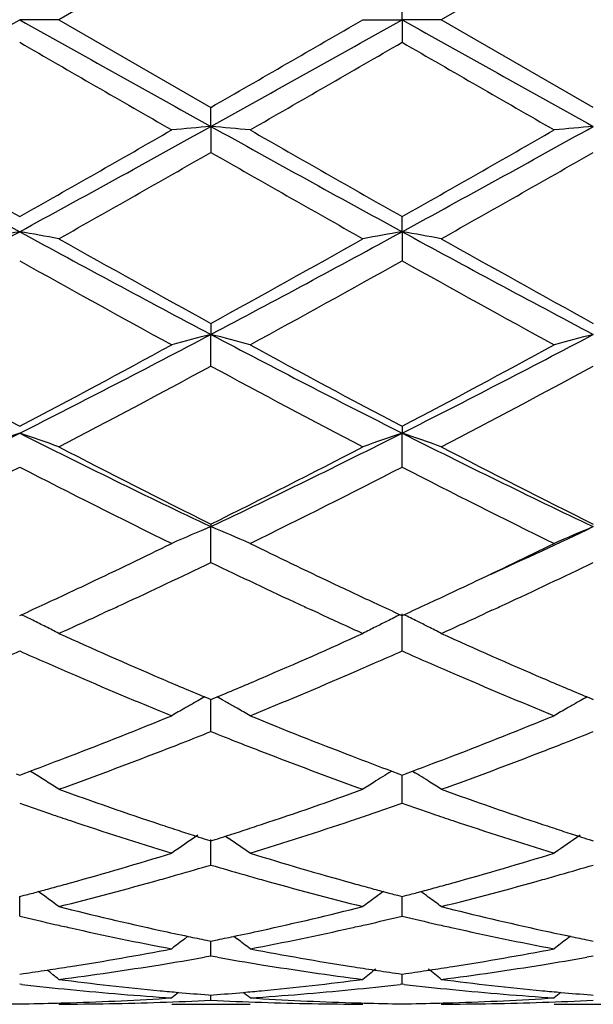
# Model space of a CAD drawing. Units: inches. Extents: x 5.6 to 16.3, y 6.8 to 11.7.
# Drawn here: x 6.1 to 6.3, y 10 to 10.3 of the extents above; entities that cross this region are included whole.
import ezdxf

# ---------------------------------------------------------------- set-up
doc = ezdxf.new("R2010")
doc.units = ezdxf.units.IN
doc.header["$LTSCALE"] = 1.21
doc.header["$MEASUREMENT"] = 0
doc.layers.get('0').update_dxf_attribs({"linetype": 'CONTINUOUS'})

msp = doc.modelspace()

# ---------------------------------------------------------------- linework, layer by layer
at = {"color": 7, "linetype": 'CONTINUOUS'}
for p, q in [((6.1867660966, 10.2974419758), (6.1481364347, 10.2751695021)), ((6.283934133, 10.2974425024), (6.2453045759, 10.2751695021)), ((6.2353502873, 10.2751695021), (6.2353502255, 10.2809159257)), ((6.1481364347, 10.2751695021), (6.1381823427, 10.2751695021)), ((6.1481364347, 10.2751695021), (6.1867660968, 10.2528970284)), ((6.2253962924, 10.2751695021), (6.2353502873, 10.2751695021)), ((6.2353502873, 10.2751695021), (6.2353502255, 10.2694230783)), ((6.2453045759, 10.2751695021), (6.2353502873, 10.2751695021)), ((6.2839341333, 10.2528965021), (6.2453045759, 10.2751695021)), ((6.186766064, 10.2480742523), (6.1867660965, 10.2528970286)), ((6.186766064, 10.2480742523), (6.1867660965, 10.2414745336)), ((6.2353502873, 10.221319448), (6.2353502255, 10.2251563152)), ((6.2353502873, 10.221319448), (6.2353502255, 10.2139516175)), ((6.1867660965, 10.198046421), (6.186766064, 10.1952424217)), ((6.1867660965, 10.1871966975), (6.186766064, 10.1952424217)), ((6.2353502255, 10.171904575), (6.2353502873, 10.1701696605)), ((6.2353502255, 10.1615498775), (6.2353502873, 10.1701696605)), ((6.1867660965, 10.1470630869), (6.186766064, 10.1464184686)), ((6.1867660965, 10.1373301854), (6.186766064, 10.1464184686)), ((6.1610133179, 10.125177303), (6.1593672137, 10.1244181065)), ((6.2141640656, 10.1244188126), (6.2125196114, 10.125177243)), ((6.2581815695, 10.1251774497), (6.2565368161, 10.1244188535)), ((6.1381823427, 10.1238309555), (6.1386571527, 10.1240492473)), ((6.2348754201, 10.1240492488), (6.2353502255, 10.1238309692)), ((6.2353502255, 10.1148454995), (6.2353502873, 10.1242850034)), ((6.2353502255, 10.1238309692), (6.2358250936, 10.1240492885)), ((6.1851887288, 10.103163285), (6.1862106398, 10.1027356053)), ((6.1862106398, 10.1027356053), (6.1867660965, 10.1025035434)), ((6.1867660965, 10.0943755122), (6.1867660692, 10.1025037852)), ((6.1867660965, 10.1025035434), (6.1873214873, 10.1027355715)), ((6.1873214873, 10.1027355715), (6.188343429, 10.1031632523)), ((6.282356891, 10.1031628634), (6.2833786804, 10.1027352258)), ((6.2833786804, 10.1027352258), (6.283934133, 10.1025031611)), ((6.1834261843, 10.1021889898), (6.1825919498, 10.1017183104)), ((6.1901058369, 10.1021890144), (6.1909402607, 10.1017182199)), ((6.2805942537, 10.102188529), (6.2797603945, 10.1017180681)), ((6.1373178241, 10.0836665769), (6.1381823429, 10.0833460983)), ((6.1381823429, 10.0833460983), (6.1390468614, 10.0836665768)), ((6.1390468614, 10.0836665768), (6.1408206975, 10.0843265336)), ((6.1415216723, 10.0839082523), (6.1408227996, 10.0843422826)), ((6.232709756, 10.0843422564), (6.2320107191, 10.0839081167)), ((6.2327118567, 10.0843265039), (6.2344857779, 10.0836665466)), ((6.2344857779, 10.0836665466), (6.2353502255, 10.0833461093)), ((6.2353502255, 10.0833461093), (6.2362147992, 10.0836666092)), ((6.2353502255, 10.0761804365), (6.2353502706, 10.0833461556)), ((6.2362147992, 10.0836666092), (6.2379886872, 10.0843265854)), ((6.2379907981, 10.0843423285), (6.2386899759, 10.0839081164)), ((6.1904501327, 10.0678019359), (6.1913367188, 10.0672016485)), ((6.1856887133, 10.0669457999), (6.1867660965, 10.0666021921)), ((6.1867660965, 10.0604866045), (6.1867660748, 10.0670047745)), ((6.1867660965, 10.0666021921), (6.1878433967, 10.0669457641)), ((6.2828567863, 10.0669455032), (6.283934133, 10.0666019006)), ((6.1381807929, 10.0474931535), (6.1381825223, 10.0524797904)), ((6.1381823427, 10.0524800676), (6.139353805, 10.0527882723)), ((6.2341788531, 10.052788242), (6.2353502255, 10.0524800754)), ((6.2353502255, 10.0524800754), (6.2365217418, 10.0527882951)), ((6.2353502255, 10.0474935161), (6.2353502573, 10.0524798217)), ((6.1809474903, 10.0423902614), (6.1801076099, 10.0417485173)), ((6.1856357144, 10.0413897293), (6.1867660965, 10.0411592765)), ((6.1867660965, 10.0373627938), (6.1867660833, 10.0411589898)), ((6.1867660965, 10.0411592765), (6.1878963878, 10.0413897045)), ((6.1925846046, 10.0423902065), (6.1934243559, 10.0417485508)), ((6.2781159972, 10.0423900059), (6.277275935, 10.0417481338)), ((6.282803788, 10.0413895395), (6.283934133, 10.0411590905)), ((6.1867660968, 10.0373627942), (6.1851291721, 10.0370729422)), ((6.1884029773, 10.0370729578), (6.1867660968, 10.0373627942)), ((6.2839341332, 10.0373629572), (6.2822971127, 10.0370730801)), ((6.1381823427, 10.032780615), (6.1391275553, 10.032914826)), ((6.2344051045, 10.0329148109), (6.2353502255, 10.0327806192)), ((6.2353502255, 10.0327806192), (6.2362954932, 10.0329148385)), ((6.2353502255, 10.0302232204), (6.2353502429, 10.0327803243)), ((6.1387103422, 10.0301624202), (6.1381823427, 10.0302232234)), ((6.2353502252, 10.03022322), (6.2348222478, 10.0301624221)), ((6.2358782183, 10.0301624173), (6.2353502252, 10.03022322)), ((6.1861456747, 10.0274991439), (6.1867660965, 10.0274506109)), ((6.1867660965, 10.0261636045), (6.1867660916, 10.0274498747)), ((6.1867660965, 10.0274506109), (6.1873864372, 10.0274991362)), ((6.283313716, 10.0274990726), (6.283934133, 10.0274505396)), ((6.1768104807, 10.0251695021), (6.1967214807, 10.0251695021)), ((6.2739792378, 10.0251695021), (6.293888487, 10.0251695021))]:
    msp.add_line(p, q, dxfattribs=at)
for centre, radius, start, end in [((-6.0166076802, 32.0124728648), 24.9048043153, 299.0845163612, 299.2124948493), ((14.8306516767, 25.8042841845), 17.7964160981, 240.7619460324, 240.9410427571), ((-2.4679182567, 25.8238083084), 17.8187275662, 299.0588167946, 299.2376906757), ((-4.9810164627, 29.6673458633), 22.3973255292, 299.9088247966, 300.0228953412), ((14.9426610839, 25.8308648298), 17.8268594664, 240.762050178, 240.9408413281), ((13.792605074, 23.5167339153), 15.2997199748, 239.9802676962, 240.1471975047), ((-3.543551931, 27.2061897678), 19.5571212933, 299.8705630375, 300.0011552948), ((15.7946899094, 26.8250257836), 19.1172423777, 239.9975134569, 240.1311112777), ((9.6350110385, 16.6286536661), 7.2994344207, 240.9409628102, 241.3763158889), ((3.0192293633, 15.942474089), 6.5160937877, 298.5975156952, 299.0852056057), ((6.3541735135, 8.3319498384), 1.9234235164, 94.9931238489, 95.2908837402), ((6.019351267, 8.3319010983), 1.9234727112, 84.7090371455, 85.0067844813), ((9.3498297201, 15.934412528), 6.5068744169, 240.9147079277, 241.4030926558), ((3.1165844476, 15.9421604783), 6.5157288507, 298.5973908917, 299.0851081112), ((6.4513650764, 8.3316617734), 1.9237124572, 94.9930765749, 95.2907689451), ((9.9380871314, 16.9353202696), 7.7113926707, 240.1471435931, 240.4775171744), ((2.7017888917, 16.2976982499), 6.9774326011, 299.5051066779, 299.8702325546), ((10.014153828, 16.8984176785), 7.6688834839, 240.1466319009, 240.4788406458), ((2.7884444922, 16.3162805783), 6.9987823168, 299.5050833752, 299.8691015874), ((2.897354323, 15.9893951226), 6.6225992565, 299.3972520597, 299.7815811528), ((9.2332743891, 15.5616969264), 6.1307405006, 240.2033396351, 240.618507259), ((2.9952264174, 15.9880024998), 6.621040408, 299.3978601928, 299.7822812226), ((4.1100577052, 13.9415937731), 4.2371842877, 297.851600663, 298.5972126737), ((6.3114000453, 9.2240248351), 1.0122257129, 99.8532685417, 100.4256492405), ((5.9664864685, 9.2325343823), 1.0035812653, 79.5718856095, 80.1491966083), ((8.0354509986, 13.6977978224), 3.9604962217, 241.3767419576, 242.1744447057), ((4.3388082377, 13.6964780875), 3.9589896837, 297.8251644326, 298.6231772239), ((6.4070397203, 9.2325868597), 1.0035284713, 99.850953536, 100.4282895716), ((6.0637298219, 9.2329425825), 1.0031661938, 79.571890459, 80.1494515052), ((8.133583644, 13.699564418), 3.9625090471, 241.3767343719, 242.1740343095), ((8.287770814, 14.0196990777), 4.361106494, 240.61883571, 241.1996155821), ((4.202742584, 13.8094959228), 4.1205481191, 298.7830915254, 299.3977842401), ((8.388215456, 14.0254882826), 4.3677585713, 240.6186418642, 241.1985392133), ((7.9875140725, 13.5139966184), 3.7828989867, 240.7339077881, 241.4024039298), ((4.2772260246, 13.7108725295), 4.0078306165, 298.615951315, 299.2469365075), ((8.0834324549, 13.5118128142), 3.7803831022, 240.7342477775, 241.4032002905), ((4.871596843, 12.6840487155), 2.8149292794, 296.7406599891, 297.8534841889), ((6.3663650557, 9.4985792302), 0.7194410331, 104.4560237596, 105.2763442408), ((6.0071494122, 9.4985246229), 0.7194983201, 74.7234576517, 75.5436999996), ((7.5003806148, 12.6810638715), 2.811563883, 242.1461082142, 243.2602733643), ((4.968222845, 12.6851280816), 2.8161370376, 296.740626003, 297.8529713658), ((6.4621805076, 9.5036649388), 0.7141784606, 104.4528082473, 105.2791094979), ((7.5393526374, 12.8336266593), 3.0079964648, 241.4022775968, 242.2370107214), ((4.7964417052, 12.7226995122), 2.8821559345, 297.7447658995, 298.6159457823), ((7.6334810541, 12.8279975658), 3.0015995385, 241.401775948, 242.238298132), ((4.8919279368, 12.7258987133), 2.8857701752, 297.7447457181, 298.6148496372), ((4.8475274926, 12.6644042154), 2.816046364, 297.506960469, 298.3967336371), ((7.479133356, 12.5761056501), 2.7160815737, 241.5872146469, 242.5097463569), ((4.9448281797, 12.6640877795), 2.8157044827, 297.507542152, 298.3974261901), ((5.1239286133, 12.1832904662), 2.2541885679, 295.3653772717, 296.739951887), ((6.3266573213, 9.6136658934), 0.5875536013, 108.7100545857, 109.7380734008), ((5.9509291401, 9.6171696171), 0.5838431161, 70.258659838, 71.2932121754), ((7.1147766508, 12.1062570008), 2.1684489207, 243.232871652, 244.6617991894), ((5.2593317539, 12.1050969533), 2.1671538492, 295.3375561705, 296.7673498615), ((6.4237968896, 9.6137565053), 0.5874586974, 108.7102674279, 109.7384441245), ((6.0469611826, 9.613904633), 0.5872999536, 70.2619281695, 71.2904098464), ((7.2122920191, 12.1069353489), 2.1692110269, 243.2327474735, 244.6611790067), ((7.1981802541, 12.184674969), 2.2748232416, 242.510013356, 243.6014701309), ((5.2083170762, 12.119849006), 2.2021005354, 296.3801808742, 297.5076957167), ((7.2961422334, 12.1861841838), 2.2765284837, 242.5098230053, 243.6004650243), ((5.1486361409, 12.0848796748), 2.162960734, 296.0807372242, 297.2256560899), ((7.0967555608, 12.0231712252), 2.0939189574, 242.7554678227, 243.9381388632), ((5.244296489, 12.0879145071), 2.1663490475, 296.0812466232, 297.2243888544), ((7.1935933771, 12.022556587), 2.0932214198, 242.7557985121, 243.9388848836), ((6.3854801797, 9.6679266755), 0.5181135935, 112.5527517241, 113.7501406566), ((5.9880320306, 9.6678882426), 0.5181567264, 66.2495718877, 67.4468442067), ((5.4931991339, 11.816518054), 1.8478353987, 294.4429610712, 295.3359460592), ((6.4826771115, 9.6678521496), 0.5181931552, 112.5525627234, 113.7496733278), ((5.3667098415, 11.7986484669), 1.8439664242, 295.3387296474, 296.0608245253), ((7.0184766166, 11.8228620947), 1.870838328, 243.9443233699, 244.6560188237), ((5.4638255619, 11.79881007), 1.8441348972, 295.338102067, 296.0600989985), ((5.4127792283, 11.7439835696), 1.7833650128, 294.9199491973, 295.721909507), ((6.9493064334, 11.7198303098), 1.7566372442, 244.2725360539, 245.0866830728), ((5.5095961289, 11.7446734704), 1.784138549, 294.9208978983, 295.7224591075), ((5.4176080256, 11.6911859965), 1.7250597063, 294.9262224367, 295.3383692062), ((6.9606625094, 11.7013387553), 1.7362636822, 244.6636571827, 245.073192288), ((5.5139984581, 11.6928749716), 1.726919009, 294.9260059226, 295.3377605561), ((5.4406160206, 11.641703023), 1.6704892711, 294.6999497351, 294.9258731038), ((5.4564255447, 11.6506868538), 1.6803640439, 294.7908194633, 294.9106744525), ((6.9178562333, 11.6523233559), 1.6821637853, 245.0896314086, 245.2093979483), ((6.932817034, 11.6415585011), 1.6703163853, 245.0751333993, 245.3010800801), ((5.5369164554, 11.6435849937), 1.6725615218, 294.7000094047, 294.9256594536), ((5.5540499339, 11.6496536862), 1.6792346935, 294.7914736662, 294.91146151), ((5.9265734785, 9.6895148531), 0.4835321738, 63.6062467179, 63.984357309), ((5.9282180806, 9.692825197), 0.479835812, 63.1632696365, 63.6064374254), ((5.4771701962, 11.6056415036), 1.6307714502, 294.295388449, 294.7290588485), ((6.8926816917, 11.5975578869), 1.6218892998, 245.2695309213, 245.7056331771), ((6.4453200533, 9.6928211018), 0.4798419336, 116.4547143372, 116.8371184552), ((6.44692447, 9.6895925265), 0.4834471864, 116.0159925624, 116.4544908137), ((6.0238204211, 9.6896670031), 0.4833608261, 63.5463046397, 63.9848642439), ((6.0254629303, 9.6929722452), 0.4796699647, 63.163491026, 63.5460811413), ((5.5752572764, 11.6036048156), 1.6285370495, 294.295403311, 294.7297264008), ((5.9297274584, 9.6958041007), 0.4764963383, 62.7183820747, 63.1635086345), ((6.4440659386, 9.6953012493), 0.4770627368, 116.8371951233, 117.2817602319), ((6.0267158582, 9.6954503151), 0.4768931575, 62.7186722126, 63.1634033454), ((6.7759850618, 11.5100138896), 1.52587261, 245.7028782307, 246.7595473396), ((5.6073796348, 11.4876981565), 1.5014879862, 293.2317279866, 294.3055599592), ((6.8736875586, 11.5111930219), 1.5271671699, 245.7028088743, 246.758588323), ((5.5235262498, 11.502296294), 1.5175051182, 293.6166322557, 293.893874107), ((6.7502423871, 11.4963977919), 1.5110606205, 246.1055346897, 246.3839589475), ((5.6206359294, 11.5024925469), 1.5177081388, 293.6156780245, 293.8928819308), ((6.8467550247, 11.4949140316), 1.5094386318, 246.1054621654, 246.3841953172), ((6.735813643, 11.4633675602), 1.4750164154, 246.3835025615, 246.6442083797), ((5.634878318, 11.4699569679), 1.4821918148, 293.355606317, 293.6150638529), ((6.8324654801, 11.4622020614), 1.4737417981, 246.3837425336, 246.6446589855), ((6.7001267322, 11.3799484721), 1.3842849498, 246.6314651428, 247.7876192536), ((6.7353397172, 11.416084518), 1.4235267029, 246.770961891, 247.2649427716), ((5.6418175056, 11.4075736733), 1.4142761864, 292.7328603769, 293.230092178), ((5.6647387423, 11.4005792327), 1.4066609832, 292.2215074042, 293.3592785378), ((6.7973242905, 11.3800565657), 1.3843959097, 246.6321071515, 247.788206946), ((6.832253727, 11.4154477054), 1.422841536, 246.7702582576, 247.264478026), ((6.4098642289, 9.6998716895), 0.4616637284, 119.1220523943, 119.3723090727), ((5.963644778, 9.6998378714), 0.4617045089, 60.6272619818, 60.8774782465), ((6.5070667922, 9.699804792), 0.4617385435, 119.1217664957, 119.3719955923), ((6.408026365, 9.7031017604), 0.457947373, 119.8477111647, 120.3244615287), ((6.40888365, 9.7016085998), 0.4596691354, 119.4913772721, 119.8477643528), ((5.964631465, 9.7015855129), 0.4596975682, 60.1518476864, 60.5081790882), ((5.9654596325, 9.7030281196), 0.4580341454, 59.6752264721, 60.1518876116), ((6.5052190167, 9.7030523242), 0.4580021097, 119.8472906448, 120.3239192494), ((6.5060811551, 9.7015506852), 0.4597336413, 119.4909913396, 119.8473441448), ((5.6950424799, 11.2776922995), 1.2739103972, 290.9753122844, 292.221020686), ((6.6847368489, 11.2934766856), 1.2908851525, 247.787233079, 249.016569278), ((5.7921271706, 11.2779395062), 1.2741710366, 290.9748208955, 292.2203162401), ((5.7126863708, 11.2832423195), 1.2799046338, 291.390950792, 291.7404354065), ((6.6590554198, 11.2787451477), 1.2750641699, 248.2594428674, 248.6102476458), ((5.8095907697, 11.283875993), 1.2805905478, 291.3916265173, 291.740896528), ((5.722834523, 11.2573708103), 1.2521139913, 291.1146306676, 291.3903571916), ((6.6507711891, 11.2575910718), 1.2523458204, 248.6101796269, 248.8858824145), ((5.819882723, 11.257638762), 1.2524069281, 291.1153401193, 291.3910251362), ((5.7185833569, 11.2164228913), 1.2082741969, 290.4539780943, 290.9730081108), ((5.7405417942, 11.2113020184), 1.2027594084, 289.8088311529, 291.118306316), ((6.628182989, 11.1984255222), 1.1890155138, 248.8742560796, 250.1988704723), ((6.6569340013, 11.2217200336), 1.2139309985, 249.0289902524, 249.5456185615), ((5.8154335048, 11.2172772793), 1.2091857413, 290.4539425981, 290.9725702675), ((5.8378841371, 11.2108061619), 1.2022338585, 289.8090286156, 291.1190830033), ((5.903375099, 9.701223125), 0.4507346194, 57.6076768972, 58.1058210603), ((6.4700392087, 9.7014175985), 0.4505069985, 122.057903452, 122.3928919922), ((6.4703252931, 9.7009613031), 0.4510455611, 121.894734608, 122.0579376663), ((6.0004467492, 9.7010631076), 0.4509214298, 57.9429202535, 58.1061276095), ((6.0007558074, 9.7015560613), 0.4503396048, 57.6077928689, 57.9429572655), ((5.9039136703, 9.7020724482), 0.449728931, 57.1088761799, 57.6076482913), ((6.4696470729, 9.7020353502), 0.4497752967, 122.3928698219, 122.8915543), ((6.0011495839, 9.702176538), 0.449604723, 57.1089250329, 57.6078066818), ((6.5268079458, 11.1314727622), 1.1178522216, 250.1993149931, 251.5962660454), ((5.85104661, 11.11900055), 1.104653403, 288.3952674625, 289.8089134714), ((6.6241755818, 11.1320233132), 1.1184378009, 250.1992534555, 251.5954791825), ((6.5036063065, 11.1216517457), 1.1074948807, 250.7339289274, 251.1622429799), ((5.868565931, 11.1256386316), 1.1117073457, 288.8377675403, 289.2644552928), ((6.6005326097, 11.1209572168), 1.1067595473, 250.7338714565, 251.1624832352), ((6.4979020368, 11.1049354041), 1.0898320731, 251.1623060523, 251.4426347511), ((5.8753823287, 11.1057068348), 1.0906422193, 288.5568097439, 288.8369523165), ((6.5948777701, 11.1043855088), 1.0892495868, 251.162545899, 251.4430050816), ((6.4823993346, 11.0580740743), 1.0404735014, 251.4306765318, 252.9202970331), ((6.5108939175, 11.0843339823), 1.0681001243, 251.6079540934, 251.8785410188), ((5.8626696076, 11.0842675986), 1.0680273583, 288.1209599711, 288.3915987909), ((5.8874078598, 11.0696617797), 1.0526441378, 287.0882575173, 288.5606658062), ((6.5795821822, 11.0581490819), 1.0405493393, 251.4312045073, 252.9207684165), ((6.6079809079, 11.0840563665), 1.067811288, 251.6073922868, 251.8780800265), ((6.4330616122, 9.6976365886), 0.4466679174, 123.9786706987, 125.0082903493), ((6.5070081368, 11.0724629685), 1.0556093173, 251.8785829883, 252.1298623324), ((6.5041251854, 11.0635303407), 1.0462229847, 252.1300151434, 252.2798733853), ((5.8693732457, 11.0636634088), 1.0463600243, 287.7196649313, 287.869504589), ((5.8665176728, 11.0725114621), 1.0556574613, 287.8696559077, 288.1209183503), ((6.5302562388, 9.6975917063), 0.4467195204, 123.9783309357, 125.0077055025), ((6.6040585072, 11.0720738122), 1.0552030829, 251.8781225341, 252.1294808317), ((6.6011495575, 11.06306084), 1.0457323044, 252.1296351573, 252.279548609), ((5.9404463478, 9.6976071146), 0.4467058291, 54.9913654878, 55.8303203153), ((5.8890398608, 10.9996312921), 0.9793749773, 285.5177408769, 287.0874455801), ((6.4871385766, 11.0086830073), 0.9888047513, 252.9200883528, 254.4748344544), ((5.9861746741, 10.9997744626), 0.9795218016, 285.5173579683, 287.0868827291), ((5.9082265865, 11.0019438452), 0.9817973285, 285.9713355716, 286.481376594), ((6.4644478097, 10.9990221603), 0.9787523294, 253.5182522408, 254.0298694866), ((6.005304197, 11.0022263893), 0.9820936578, 285.9719148022, 286.4817633026), ((5.9125188248, 10.9870063362), 0.9662553784, 285.6939565428, 285.9703628507), ((6.4610460204, 10.9871457292), 0.9663983108, 254.0300391734, 254.3064424507), ((6.0096505931, 10.9871009533), 0.9663561329, 285.6945213101, 285.9709303904), ((5.8966533856, 10.9724404341), 0.951138394, 285.2490737052, 285.51403975), ((5.9195113591, 10.9619155525), 0.9402085008, 284.0733713091, 285.6973188656), ((6.4520500873, 10.954505836), 0.9325418475, 254.2961049616, 255.9334077166), ((6.4767487851, 10.9720019656), 0.9506811628, 254.4864416597, 254.751563733), ((5.9937108662, 10.9728586123), 0.9515708911, 285.2488800409, 285.5137038161), ((6.0167434985, 10.9616508572), 0.9399361881, 284.0735107267, 285.6979348829), ((5.9008142484, 10.9570579192), 0.9352030337, 284.777563131, 285.0031020537), ((5.8988557787, 10.9643635677), 0.9427666376, 285.0031315921, 285.2490428141), ((5.880872165, 9.6913098175), 0.4472546008, 53.3042063264, 54.1340445531), ((6.4746168848, 10.9641832768), 0.9425770346, 254.7515936656, 254.9975491689), ((6.4924562636, 9.6915967703), 0.4469024154, 125.8663039062, 126.1714847715), ((6.4727196832, 10.9571058374), 0.9352497212, 254.9975777433, 255.2231106739), ((5.997865134, 10.9575003116), 0.9356606272, 284.7775842918, 285.0030193153), ((5.9959095839, 10.9647951129), 0.9432129978, 285.0030487685, 285.248849285), ((5.978347561, 9.691728141), 0.4467355573, 53.8292381202, 54.1345579289), ((6.3653346106, 10.9167987553), 0.8936672722, 255.9338819071, 257.6300087522), ((6.0098312033, 10.9098514719), 0.8865313951, 282.3630782561, 284.0728626308), ((6.4928011152, 9.6911260251), 0.4474859593, 126.1715548269, 126.6961611364), ((5.9780125067, 9.6912708294), 0.4473024743, 53.3043354083, 53.8291645853), ((6.4625673871, 10.9170535637), 0.8939301495, 255.933832665, 257.6294658281), ((6.3439200682, 10.9100997805), 0.8868018761, 256.5851718217, 257.1768309497), ((6.0290285559, 10.9126439533), 0.8894121154, 282.8234799557, 283.4133956509), ((6.4410106567, 10.9097732134), 0.8864662938, 256.5851345457, 257.1770339682), ((6.3418410163, 10.9009831149), 0.8774511524, 257.177080474, 257.4419938809), ((6.0316029463, 10.901406277), 0.8778833429, 282.5576210231, 282.8224356789), ((6.4389496749, 10.9007356477), 0.8771967078, 257.1772815437, 257.4422484357), ((6.3364828909, 10.8762937914), 0.852187492, 257.4327016248, 259.2007941352), ((6.3592501367, 10.8897315022), 0.865924969, 257.6395878723, 258.1173861956), ((6.014643872, 10.888071403), 0.8642259762, 281.8817955112, 282.360570654), ((6.0357585581, 10.8825376112), 0.8585625388, 280.8057303081, 282.5607074979), ((6.4336580701, 10.8763519852), 0.8522458585, 257.4330671312, 259.2011030683), ((6.4563879106, 10.8895662378), 0.8657571728, 257.639214942, 258.1171276334), ((6.453138454, 9.685294182), 0.4490050501, 127.4507799855, 127.9826526787), ((6.357330203, 10.8806434074), 0.8566362901, 258.1178870163, 258.4379712891), ((6.0161920557, 10.8807152333), 0.8567086558, 281.5617105556, 281.8817669449), ((5.9203521466, 9.685245811), 0.4490686305, 52.0169860259, 52.5487855734), ((6.5503346705, 9.6852513235), 0.4490557302, 127.4503096944, 127.9820488218), ((6.4544535992, 10.8804103106), 0.8563991546, 258.1176326195, 258.4377765712), ((6.0229706911, 10.8453132994), 0.8206628281, 278.9793604954, 280.8044713931), ((6.3513803141, 10.8500125671), 0.8254323298, 259.2008311333, 261.0154094511), ((6.1201279111, 10.8454016861), 0.8207518106, 278.9791257541, 280.8041058549), ((6.0459054006, 10.8264831512), 0.8015913756, 277.3271781303, 279.1873330951), ((6.0431649321, 10.8435022295), 0.8188296775, 279.1864931709, 279.984081759), ((6.3300364576, 10.8415644804), 0.8168639131, 260.0152022155, 260.8147459953), ((6.3271025173, 10.8228728734), 0.7979436498, 260.8084725958, 262.6771363386), ((6.1430904352, 10.8263446937), 0.8014518943, 277.3272426649, 279.1877261831), ((6.140315852, 10.8435749795), 0.8189041411, 279.1868748183, 279.9843737866), ((6.0261725565, 10.8249915588), 0.8000902339, 278.1160076098, 278.5518443389), ((6.0253107895, 10.8307227597), 0.8058858621, 278.5518394797, 278.9769327103), ((5.8646985691, 9.6799693782), 0.4515162026, 51.1159172087, 51.6010393974), ((6.3481944978, 10.8305791903), 0.8057398758, 261.0233623352, 261.4485639746), ((6.5088248676, 9.6799869818), 0.4514966679, 128.3491783639, 128.8845673804), ((6.3473589788, 10.8250222769), 0.8001205006, 261.4485591651, 261.8843828107), ((6.1233121235, 10.8251885807), 0.8002892755, 278.1160271852, 278.551766287), ((5.9620020377, 9.6801369857), 0.4513007826, 51.115933222, 51.6515620142), ((6.1224496659, 10.8309244372), 0.8060896102, 278.5517613169, 278.9767253415), ((6.2272073861, 10.8008076449), 0.7757098615, 263.4491342147, 264.3663999608), ((6.2476104235, 10.8055538579), 0.7804813724, 262.6776164708, 264.580031815), ((6.1262559112, 10.8025706343), 0.7774799604, 275.4162537351, 277.3260189472), ((6.1461662565, 10.8023272142), 0.7772376412, 275.634233655, 276.5497268108), ((6.3243636922, 10.8007068212), 0.7756083789, 263.4491336498, 264.3665126629), ((6.3447897196, 10.8056372608), 0.7805655169, 262.6775846104, 264.5797987982), ((6.2261206636, 10.7892756703), 0.7641269082, 264.3626073658, 266.3000518717), ((6.2465007098, 10.7945917572), 0.7694634669, 264.585193823, 264.93381986), ((6.464591356, 9.676649449), 0.4531911748, 129.1367619339, 129.4207175381), ((6.2462114601, 10.7913063282), 0.7661653304, 264.9336699559, 265.5035146502), ((6.1273186848, 10.7913536827), 0.7662127009, 274.4963543233, 275.0661573756), ((6.127031716, 10.7946133183), 0.7694849435, 275.0660086436, 275.4146718988), ((5.9088996224, 9.6766041898), 0.4532521626, 50.5789134205, 50.8628216396), ((6.1472266058, 10.7915403121), 0.7663987491, 273.7028014535, 275.6345180841), ((6.3232911321, 10.7893244433), 0.76417569, 264.362766332, 266.3001598007), ((6.3436623045, 10.7945026912), 0.7693742414, 264.5850571903, 264.9337581067), ((6.5617869505, 9.6766092021), 0.4532393078, 129.1362013243, 129.4201075645), ((6.3433718669, 10.7912038325), 0.7660626226, 264.9336077162, 265.5034833338), ((7.0006823427, 10.2751695021), 1.1875, 192.1320886411, 257.8189995078), ((6.1481469965, 10.7759964913), 0.7508270642, 268.5055474908, 269.2395727405), ((6.128217689, 10.7759964911), 0.7508270641, 270.7604272594, 271.4944525095), ((6.1281967111, 10.7768405423), 0.7516713753, 271.4943730618, 271.7429085992), ((6.1481266976, 10.7762526294), 0.7510831273, 270.0007427845, 271.9657066782), ((6.1280987823, 10.7797537616), 0.7545862253, 271.7436131207, 273.7012560381), ((6.1480213613, 10.779328545), 0.754160846, 271.9656889259, 272.944845941), ((6.2255119271, 10.7793707612), 0.7542030627, 267.0552357685, 268.0343734505), ((6.2454910425, 10.7809722272), 0.755805885, 266.3003294307, 268.2548283528), ((6.2254064521, 10.7762875899), 0.7511180878, 268.0343475428, 269.999225009), ((6.2453350176, 10.7768533723), 0.7516841896, 268.2571543675, 268.5057264877), ((6.2453151425, 10.776053691), 0.750884262, 268.5056513289, 269.2396105854), ((6.2253850321, 10.7760288679), 0.7508594448, 270.7604356461, 271.494448014), ((6.2253634118, 10.7768990095), 0.7517298543, 271.4943656703, 271.7428558191), ((6.2452950971, 10.7762000424), 0.7510305403, 270.0007231339, 271.965828577), ((6.2252656823, 10.7798074263), 0.754639898, 271.7435564495, 273.7011337144), ((6.2451884448, 10.7793117963), 0.7541441213, 271.9658168503, 272.9449837987)]:
    msp.add_arc(centre, radius, start, end, dxfattribs=at)

doc.saveas('drawing.dxf')
